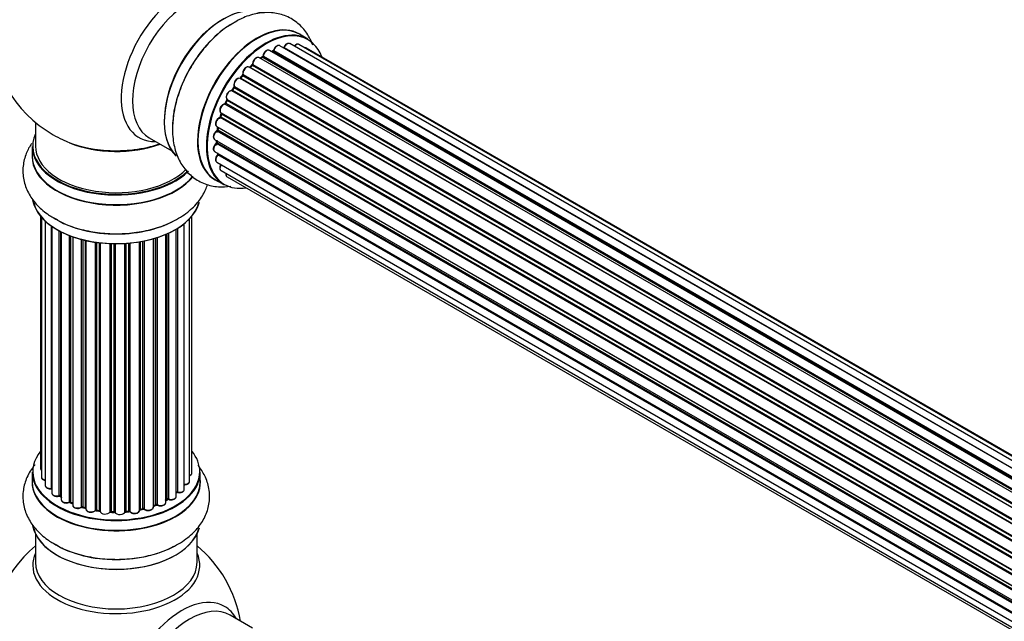
# Model space of a CAD drawing. Units: millimetres. Extents: x 0 to 1499, y 0 to 3458.
# Drawn here: x 196 to 391, y 1263 to 1382 of the extents above; entities that cross this region are included whole.
import ezdxf
from ezdxf import colors
from ezdxf.entities.mleader import LeaderData, LeaderLine
from ezdxf.math import Vec2, Vec3

# ---------------------------------------------------------------- set-up
doc = ezdxf.new("R2010")
doc.units = ezdxf.units.MM
doc.layers.add('DV7_Défaut', color=7, linetype='Continuous')
doc.layers.add('Défaut', color=7, linetype='Continuous')

# ---------------------------------------------------------------- blocks, each defined once
blk = doc.blocks.new('_DOT')
at = {"color": 0}
blk.add_line((0, 0), (-1, 0), dxfattribs=at)
at = {"color": 0, "const_width": 0.333}
blk.add_lwpolyline([(-0.1665, 0, 1), (0.1665, 0, 1)], format="xyb", close=True, dxfattribs=at)
blk = doc.blocks.new('SE6')
at = {"layer": 'DV7_Défaut', "color": 7, "linetype": 'Continuous'}
for p, q in [((253.05, 1378.39), (251.39, 1379.35)), ((576.96, 1188.4), (249.46, 1377.48)), ((578.01, 1188.67), (251.26, 1377.32)), ((573.53, 1186.72), (245.44, 1376.14)), ((246.08, 1375.91), (245.94, 1375.85)), ((573.68, 1186.82), (246.18, 1375.9)), ((246.33, 1376.1), (573.92, 1186.97)), ((575.39, 1187.77), (247.5, 1377.08)), ((248.36, 1376.69), (575.49, 1187.82)), ((578.24, 1188.72), (252.79, 1376.61)), ((571.56, 1185.23), (243.38, 1374.71)), ((244.01, 1374.77), (243.67, 1374.54)), ((571.89, 1185.51), (244.11, 1374.76)), ((244.24, 1374.98), (572.1, 1185.68)), ((569.61, 1183.35), (241.41, 1372.83)), ((241.98, 1373.15), (241.59, 1372.78)), ((241.68, 1372.76), (569.66, 1183.41)), ((570.03, 1183.79), (242.08, 1373.14)), ((242.18, 1373.36), (570.21, 1183.97)), ((567.78, 1181.14), (239.62, 1370.6)), ((240.08, 1371.13), (239.73, 1370.69)), ((239.81, 1370.67), (567.87, 1181.26)), ((568.22, 1181.71), (240.17, 1371.11)), ((240.23, 1371.34), (568.36, 1181.89)), ((566.16, 1178.68), (237.99, 1368.15)), ((238.39, 1368.8), (238.09, 1368.31)), ((238.16, 1368.27), (566.26, 1178.84)), ((566.56, 1179.34), (238.47, 1368.76)), ((238.5, 1368.98), (566.67, 1179.51)), ((236.98, 1366.26), (236.74, 1365.74)), ((236.81, 1365.68), (564.89, 1176.26)), ((237.05, 1366.41), (565.21, 1176.94)), ((565.14, 1176.78), (237.05, 1366.2)), ((235.86, 1363.75), (564.05, 1174.27)), ((564.8, 1176.06), (236.64, 1365.52)), ((199.1, 1361.87), (199.1, 1357.19)), ((563.74, 1173.4), (235.66, 1362.82)), ((235.92, 1363.61), (235.75, 1363.08)), ((235.81, 1363.01), (563.82, 1173.63)), ((564.01, 1174.15), (235.98, 1363.54)), ((235.02, 1361.08), (563.22, 1171.59)), ((563.04, 1170.82), (235.08, 1360.17)), ((235.24, 1360.95), (235.16, 1360.46)), ((235.21, 1360.38), (563.09, 1171.08)), ((563.21, 1171.57), (235.3, 1360.89)), ((221.64, 1358.82), (226.08, 1356.26)), ((234.59, 1358.49), (562.74, 1169.04)), ((234.98, 1358.27), (234.98, 1357.98)), ((235.04, 1357.9), (562.7, 1168.72)), ((198.45, 1357.11), (198.45, 1355.19)), ((234.59, 1356.1), (562.61, 1166.72)), ((562.68, 1168.45), (234.93, 1357.67)), ((235.02, 1354.01), (562.77, 1164.79)), ((562.61, 1166.43), (235.22, 1355.44)), ((235.3, 1355.67), (562.61, 1166.7)), ((235.86, 1352.32), (563.05, 1163.42)), ((234.74, 1350.51), (236.4, 1349.55)), ((237.08, 1351.08), (563.26, 1162.77)), ((200.12, 1343.28), (200.12, 1293.28)), ((200.27, 1343.1), (200.27, 1291.59)), ((201.03, 1342.34), (201.03, 1289.96)), ((229.62, 1290.76), (229.62, 1342.78)), ((230.08, 1292.43), (230.08, 1343.28)), ((202.27, 1289.4), (202.27, 1341.35)), ((202.36, 1341.29), (202.36, 1288.45)), ((203.79, 1287.93), (203.79, 1340.42)), ((204.04, 1340.29), (204.04, 1287.9)), ((226.98, 1287.77), (226.98, 1340.74)), ((227, 1288.59), (227, 1340.75)), ((227.23, 1340.89), (227.23, 1288.64)), ((228.57, 1289.18), (228.57, 1341.83)), ((204.2, 1340.2), (204.2, 1287.14)), ((205.81, 1286.68), (205.81, 1339.49)), ((206.06, 1339.39), (206.06, 1286.68)), ((206.47, 1339.24), (206.47, 1286.07)), ((208.24, 1285.7), (208.24, 1338.7)), ((208.48, 1338.64), (208.48, 1285.73)), ((209, 1285.58), (209, 1338.51)), ((209.08, 1338.49), (209.08, 1285.31)), ((220.39, 1285.37), (220.39, 1338.34)), ((220.63, 1338.39), (220.63, 1285.33)), ((222.45, 1285.65), (222.45, 1338.84)), ((222.48, 1338.84), (222.48, 1285.98)), ((222.97, 1286.17), (222.97, 1338.99)), ((223.22, 1339.07), (223.22, 1286.15)), ((224.91, 1286.57), (224.91, 1339.7)), ((225.2, 1287.26), (225.2, 1339.83)), ((225.45, 1339.94), (225.45, 1287.28)), ((210.96, 1285.03), (210.96, 1338.14)), ((211.19, 1338.11), (211.19, 1285.09)), ((211.76, 1285), (211.76, 1338.04)), ((211.91, 1338.02), (211.91, 1284.87)), ((213.87, 1284.71), (213.87, 1337.87)), ((214.08, 1337.86), (214.08, 1284.79)), ((214.66, 1284.77), (214.66, 1337.84)), ((214.85, 1337.84), (214.85, 1284.68)), ((216.83, 1284.74), (216.83, 1337.89)), ((217, 1337.9), (217, 1284.84)), ((217.58, 1284.9), (217.58, 1337.95)), ((217.8, 1337.97), (217.8, 1284.83)), ((219.72, 1285.05), (219.72, 1338.22)), ((219.84, 1338.24), (219.84, 1285.25)), ((198.45, 1292.61), (198.45, 1290.69)), ((231.75, 1290.69), (231.75, 1292.61)), ((204.08, 1287.81), (204.2, 1287.72)), ((206.1, 1286.59), (206.47, 1286.41)), ((208.52, 1285.64), (209.04, 1285.49)), ((222.45, 1285.9), (222.93, 1286.08)), ((224.91, 1287.02), (225.16, 1287.17)), ((211.22, 1285), (211.78, 1284.92)), ((214.08, 1284.71), (214.66, 1284.69)), ((216.99, 1284.76), (217.56, 1284.81)), ((219.82, 1285.16), (220.36, 1285.28)), ((199.1, 1280.31), (199.1, 1274.73)), ((231.1, 1274.73), (231.1, 1280.31)), ((242.08, 1261.7), (237.64, 1264.26))]:
    blk.add_line(p, q, dxfattribs=at)
for centre, radius, start, end in [((215.1, 1381.08), 25, 119.4151, 240), ((245.86, 1376.27), 0.417, 301.3755, 346.3316), ((241.69, 1373.46), 0.423, 312.5316, 357.597), ((243.74, 1375.12), 0.44, 307.1253, 351.755), ((239.8, 1371.39), 0.378, 317.7794, 2.7504), ((238.11, 1369), 0.348, 324.5077, 3.9351), ((235.36, 1363.19), 0.404, 299.7486, 344.7265), ((234.72, 1360.53), 0.437, 305.4135, 350.0462), ((215.1, 1381.08), 25, 240, 244.775), ((234.55, 1358.01), 0.432, 310.9821, 355.7807), ((234.85, 1355.74), 0.392, 316.1445, 358.7503), ((203.88, 1287.44), 0.417, 61.3755, 106.3316), ((227.17, 1288.17), 0.392, 76.1445, 118.7503), ((205.93, 1286.18), 0.44, 67.1253, 111.755), ((208.39, 1285.24), 0.423, 72.5316, 117.597), ((223.08, 1285.67), 0.437, 65.4135, 110.0462), ((225.35, 1286.78), 0.432, 70.9821, 115.7807), ((211.14, 1284.63), 0.378, 77.7794, 122.7504), ((214.05, 1284.36), 0.348, 84.5086, 123.9358), ((220.46, 1284.89), 0.404, 59.7486, 104.7265), ((215.1, 1258.8), 25, 129.7918, 246.7163), ((215.1, 1258.8), 25, 9.7918, 50.2082)]:
    blk.add_arc(centre, radius, start, end, dxfattribs=at)
for centre, major_axis, ratio, start_param, end_param in [((228.08, 1373.58), (8.48, 14.69), 0.57735, 0, 3.480381), ((229.64, 1372.68), (-8, -13.86), 0.57735, 3.141593, 6.283185), ((236.38, 1368.79), (-8.33, -14.42), 0.57735, 3.231869, 6.138848), ((236.31, 1368.83), (8.27, 14.33), 0.57735, 0.150354, 2.995001), ((238.04, 1367.83), (8.32, 14.42), 0.57735, 0.7153, 2.346687), ((243.07, 1364.93), (-8.33, -14.42), 0.57735, 3.141593, 6.283185), ((235.96, 1369.03), (8, 13.86), 0.57735, 0.877407, 1.122388), ((243.01, 1364.96), (8.35, 14.46), 0.57735, 0, 3.213107), ((244.8, 1363.93), (-8.27, -14.33), 0.57735, 2.702611, 6.283185), ((244.73, 1363.97), (8.32, 14.42), 0.57735, 0, 3.141593), ((243.01, 1364.96), (8.35, 14.46), 0.57735, 6.211671, 6.283185), ((235.96, 1369.03), (8, 13.86), 0.57735, 1.122388, 2.264185), ((248.96, 1376.61), (-0.5, -0.866), 0.57735, 3.141593, 4.95358), ((250.76, 1376.45), (-0.5, -0.866), 0.57735, 3.141593, 4.467458), ((244.94, 1375.28), (-0.5, -0.866), 0.57735, 3.165557, 5.372459), ((244.94, 1375.28), (-0.5, -0.866), 0.57735, 3.141593, 3.165557), ((244.44, 1364.13), (-6.75, -11.69), 0.57735, 3.717317, 3.780326), ((244.44, 1364.13), (6.75, 11.69), 0.57735, 0.5985, 0.631115), ((244.8, 1363.93), (7, 12.12), 0.57735, 0.628263, 0.670163), ((246.16, 1375.73), (0.079, -0.184), 0.645075, 2.42733, 3.142059), ((246.19, 1376.08), (-0.1, -0.173), 0.57735, 0.659901, 2.021427), ((246.46, 1376.12), (0.194, -0.05), 0.355612, 3.141936, 4.046538), ((247, 1376.22), (-0.5, -0.866), 0.57735, 3.141593, 5.16302), ((248.48, 1376.67), (0.186, -0.075), 0.195028, 3.141733, 4.082996), ((248.24, 1376.7), (-0.1, -0.173), 0.57735, 1.358677, 1.811988), ((252.29, 1375.74), (-0.5, -0.866), 0.57735, 3.141593, 3.702405), ((242.32, 1373.46), (0.199, 0.015), 0.623814, 3.141022, 3.881245), ((242.88, 1373.84), (-0.5, -0.866), 0.57735, 3.141593, 5.581899), ((244.8, 1363.93), (7, 12.12), 0.57735, 0.833719, 0.910913), ((244.94, 1363.85), (7, 12.12), 0.57735, 0.869341, 0.910895), ((244.12, 1374.6), (0.112, -0.166), 0.52691, 2.317603, 3.141339), ((244.1, 1374.91), (-0.1, -0.173), 0.57735, 0.869341, 2.230867), ((244.38, 1375.04), (0.199, -0.02), 0.500653, 3.141964, 3.982271), ((244.8, 1363.93), (7, 12.12), 0.57735, 1.259356, 1.329531), ((240.91, 1371.97), (-0.5, -0.866), 0.57735, 3.141593, 5.791338), ((244.8, 1363.93), (7, 12.12), 0.57735, 1.058538, 1.120608), ((241.73, 1372.64), (0.14, -0.143), 0.355487, 2.236608, 3.123136), ((241.64, 1372.89), (0.1, 0.173), 0.57735, 3.739839, 4.261927), ((244.94, 1363.85), (7, 12.12), 0.57735, 1.07878, 1.120334), ((242.12, 1373), (0.136, -0.147), 0.385716, 2.24692, 3.141082), ((242.03, 1373.27), (-0.1, -0.173), 0.57735, 1.07878, 2.440306), ((239.12, 1369.74), (-0.5, -0.866), 0.57735, 3.141593, 6.000778), ((238.98, 1369.82), (-0.4, -0.693), 0.57735, 3.109841, 6.000778), ((239.74, 1370.76), (0.1, 0.173), 0.57735, 3.219385, 4.471367), ((239.88, 1370.57), (0.157, -0.123), 0.194894, 2.200169, 3.130313), ((244.94, 1363.85), (7, 12.12), 0.57735, 1.28822, 1.329774), ((240.24, 1371.01), (0.154, -0.127), 0.227664, 2.205477, 3.141203), ((240.1, 1371.21), (-0.1, -0.173), 0.57735, 1.28822, 2.649746), ((240.37, 1371.46), (0.191, 0.059), 0.719711, 3.120088, 3.140769), ((240.37, 1371.46), (0.191, 0.059), 0.719711, 3.140769, 3.730427), ((237.58, 1367.25), (0.5, 0.866), 0.57735, 0.177688, 3.068625), ((237.44, 1367.33), (-0.4, -0.693), 0.57735, 3.31928, 6.210217), ((237.9, 1367.97), (-0.044, -0.195), 0.803641, 2.896644, 3.143542), ((238.07, 1368.33), (-0.1, -0.173), 0.57735, 0.177688, 1.539213), ((244.8, 1363.93), (7, 12.12), 0.57735, 1.49826, 1.539426), ((238.26, 1368.21), (0.171, -0.103), 0.025783, 2.186511, 3.1413), ((244.94, 1363.85), (7, 12.12), 0.57735, 1.497659, 1.539213), ((238.56, 1368.69), (0.169, -0.107), 0.059663, 2.187538, 3.141295), ((238.62, 1369.13), (0.167, 0.11), 0.784153, 3.140871, 3.517), ((238.38, 1368.83), (-0.1, -0.173), 0.57735, 1.497659, 2.859185), ((244.8, 1363.93), (7, 12.12), 0.57735, -4.58456, -4.500792), ((236.69, 1365.71), (-0.1, -0.173), 0.57735, 0.387127, 1.748653), ((236.93, 1365.65), (0.183, -0.082), 0.144455, 3.141925, 4.089394), ((244.94, 1363.85), (-7, -12.12), 0.57735, -1.434494, -1.39294), ((236.94, 1366.24), (0.1, 0.173), 0.57735, 4.848692, 6.210217), ((244.8, 1363.93), (7, 12.12), 0.57735, -4.374243, -4.283814), ((236.36, 1364.61), (0.5, 0.866), 0.57735, 0.387127, 3.141593), ((235.85, 1363.54), (-0.1, -0.173), 0.57735, 1.916538, 2.805994), ((236.58, 1365.34), (0.018, -0.199), 0.756074, 2.651188, 3.141702), ((235.52, 1361.94), (0.5, 0.866), 0.57735, 0.596567, 3.141593), ((235.63, 1362.65), (0.067, -0.188), 0.675463, 2.470206, 3.142691), ((235.68, 1363), (-0.1, -0.173), 0.57735, 0.596567, 1.958092), ((235.94, 1363.02), (0.192, -0.058), 0.308379, 3.142051, 4.060197), ((244.94, 1363.85), (-7, -12.12), 0.57735, -1.225054, -1.1835), ((236.11, 1363.54), (0.19, -0.063), 0.276707, 3.15725, 4.067876), ((235.09, 1359.36), (0.5, 0.866), 0.57735, 0.806006, 3.141593), ((235.08, 1360), (0.103, -0.171), 0.56533, 2.346101, 3.141704), ((244.8, 1363.93), (7, 12.12), 0.57735, -4.15888, -4.070583), ((235.08, 1360.33), (-0.1, -0.173), 0.57735, 0.806006, 2.167532), ((235.35, 1360.43), (0.198, -0.03), 0.458826, 3.142077, 4.005088), ((244.94, 1363.85), (-7, -12.12), 0.57735, -1.015615, -0.974061), ((235.44, 1360.93), (0.197, -0.036), 0.430373, 3.337597, 4.01839), ((235.16, 1360.85), (-0.1, -0.173), 0.57735, -4.157207, -4.011887), ((215.1, 1357.19), (16.55, 0), 0.57735, 2.883065, 5.744852), ((215.1, 1366), (16.85, 0), 0.57735, 4.027989, 4.597872), ((215.1, 1365.36), (-16, 0), 0.57735, 0.951779, 2.143506), ((244.44, 1364.13), (6.75, 11.69), 0.57735, -3.895129, -3.853404), ((244.44, 1364.13), (-6.75, -11.69), 0.57735, -0.753536, -0.718281), ((244.8, 1363.93), (7, 12.12), 0.57735, -3.926991, -3.853754), ((234.9, 1357.81), (-0.1, -0.173), 0.57735, 1.015446, 2.376971), ((235.18, 1357.98), (0.2, 0.004), 0.58922, 3.141302, 3.916384), ((244.94, 1363.85), (-7, -12.12), 0.57735, -0.806175, -0.764621), ((215.1, 1357.11), (-16.65, 0), 0.57735, 0, 2.604891), ((215.1, 1357.19), (-16, 0), 0.57735, 0, 2.621035), ((215.1, 1366), (16.85, 0), 0.57735, 4.597872, 5.24827), ((235.09, 1356.97), (0.5, 0.866), 0.57735, 1.015446, 3.141593), ((234.96, 1357.53), (0.129, -0.153), 0.430491, 2.264847, 3.141339), ((244.8, 1363.93), (7, 12.12), 0.57735, -3.707884, -3.644266), ((215.1, 1355.13), (-16.69, 0), 0.57735, 6.211671, 6.283185), ((215.1, 1355.13), (-16.69, 0), 0.57735, 0, 2.717185), ((215.1, 1355.19), (16.65, 0), 0.57735, 3.141593, 5.857371), ((235.52, 1354.88), (0.5, 0.866), 0.57735, 1.224885, 3.141593), ((235.28, 1355.33), (0.149, -0.133), 0.276836, 2.215339, 3.141486), ((235.16, 1355.56), (-0.1, -0.173), 0.57735, 1.224885, 2.586411), ((235.44, 1355.79), (0.195, 0.045), 0.693863, 3.328092, 3.782162), ((236.36, 1353.18), (0.5, 0.866), 0.57735, 1.521907, 3.141593), ((237.58, 1351.95), (0.5, 0.866), 0.57735, 2.143788, 3.141593), ((244.8, 1363.93), (-8.27, -14.33), 0.57735, 0, 0.438981), ((215.1, 1347.48), (16.65, 0), 0.57735, 3.242968, 6.138848), ((215.1, 1347.39), (-16.55, 0), 0.57735, 0.150354, 2.995001), ((215.1, 1349.39), (-16.65, 0), 0.57735, 0.718706, 2.327669), ((215.1, 1347.39), (-13.8, 0), 0.57735, 0.869341, 0.910895), ((215.1, 1292.69), (16.55, 0), 0.57735, 2.702611, 6.283185), ((215.1, 1292.69), (16.55, 0), 0.57735, 0, 0.438981), ((215.1, 1292.61), (-16.65, 0), 0.57735, 0, 3.141593), ((201.12, 1293.28), (1, 0), 0.57735, 3.141593, 3.702405), ((201.27, 1291.59), (1, 0), 0.57735, 3.141593, 4.467458), ((229.08, 1292.43), (-1, 0), 0.57735, 2.143788, 3.141593), ((215.1, 1290.62), (-16.69, 0), 0.57735, 6.211671, 6.283185), ((215.1, 1290.62), (-16.69, 0), 0.57735, 0, 3.213107), ((215.1, 1290.69), (16.65, 0), 0.57735, 3.141593, 6.283185), ((202.03, 1289.96), (1, 0), 0.57735, 3.141593, 4.95358), ((228.62, 1290.76), (-1, 0), 0.57735, 1.521907, 3.141593), ((202.22, 1289.51), (-0.028, 0.198), 0.195028, 3.14192, 4.082996), ((202.31, 1289.28), (0.2, 0), 0.57735, 1.358677, 1.811988), ((203.36, 1288.45), (1, 0), 0.57735, 3.141593, 5.16302), ((215.1, 1292.69), (-14, 0), 0.57735, 0.624875, 0.688178), ((203.71, 1288.03), (-0.054, 0.193), 0.355612, 3.142054, 4.046538), ((203.88, 1287.83), (0.2, 0), 0.57735, 0.659901, 2.021427), ((204.2, 1287.97), (0.119, 0.16), 0.645075, 2.42733, 3.142115), ((225.98, 1287.77), (-1, 0), 0.57735, 1.015446, 3.141593), ((215.1, 1292.69), (-14, 0), 0.57735, -3.699104, -3.660635), ((226.83, 1288.65), (-0.136, 0.146), 0.693863, 3.328092, 3.782162), ((227.17, 1288.53), (0.2, 0), 0.57735, 1.224885, 2.586411), ((227.57, 1289.18), (-1, 0), 0.57735, 1.224885, 3.141593), ((227.3, 1288.75), (0.041, 0.196), 0.276836, 2.215339, 3.141691), ((205.2, 1287.14), (1, 0), 0.57735, 3.141593, 3.165557), ((205.2, 1287.14), (1, 0), 0.57735, 3.165557, 5.372459), ((215.1, 1292.69), (-14, 0), 0.57735, 0.838309, 0.916011), ((205.69, 1286.77), (-0.082, 0.183), 0.500653, 3.142075, 3.982271), ((205.93, 1286.59), (0.2, 0), 0.57735, 0.869341, 2.230867), ((215.1, 1292.85), (-14, 0), 0.57735, 0.869341, 0.910895), ((206.19, 1286.77), (0.088, 0.18), 0.52691, 2.317603, 3.141135), ((207.47, 1286.07), (1, 0), 0.57735, 3.141593, 5.581899), ((215.1, 1292.69), (-14, 0), 0.57735, 1.047386, 1.127993), ((208.08, 1285.78), (-0.113, 0.165), 0.623814, 3.14123, 3.881245), ((208.39, 1285.63), (0.2, 0), 0.57735, 1.07878, 2.440306), ((215.1, 1292.85), (-14, 0), 0.57735, 1.07878, 1.120334), ((208.58, 1285.83), (0.059, 0.191), 0.385716, 2.24692, 3.141163), ((221.45, 1285.65), (-1, 0), 0.57735, 0.596567, 3.141593), ((215.1, 1292.69), (-14, 0), 0.57735, -4.159181, -4.08431), ((222.58, 1285.89), (0.2, 0), 0.57735, -4.157207, -4.011887), ((222.37, 1286.08), (-0.067, 0.188), 0.430373, 3.337597, 4.01839), ((215.1, 1292.85), (14, 0), 0.57735, -1.015615, -0.974061), ((222.85, 1286.26), (-0.073, 0.186), 0.458826, 3.142102, 4.005088), ((223.08, 1286.07), (0.2, 0), 0.57735, 0.806006, 2.167532), ((223.91, 1286.57), (-1, 0), 0.57735, 0.806006, 3.141593), ((223.35, 1286.24), (0.097, 0.175), 0.56533, 2.346101, 3.141425), ((215.1, 1292.85), (14, 0), 0.57735, -0.806175, -0.764621), ((215.1, 1292.28), (13.5, 0), 0.57735, -0.757287, -0.718281), ((215.1, 1292.69), (-14, 0), 0.57735, -3.926991, -3.870366), ((225.06, 1287.34), (-0.103, 0.171), 0.58922, 3.141661, 3.916384), ((225.35, 1287.18), (0.2, 0), 0.57735, 1.015446, 2.376971), ((225.56, 1287.37), (0.067, 0.188), 0.430491, 2.264847, 3.14145), ((208.92, 1285.47), (-0.2, 0), 0.57735, 3.739839, 4.261927), ((209.09, 1285.68), (0.054, 0.193), 0.355487, 2.236608, 3.123443), ((210.08, 1285.31), (1, 0), 0.57735, 3.141593, 5.791338), ((215.1, 1292.69), (-14, 0), 0.57735, 1.264959, 1.341197), ((210.79, 1285.09), (-0.147, 0.136), 0.719711, 3.140549, 3.730427), ((210.79, 1285.09), (-0.147, 0.136), 0.719711, 3.119702, 3.140549), ((211.14, 1284.98), (0.2, 0), 0.57735, 1.28822, 2.649746), ((215.1, 1292.85), (-14, 0), 0.57735, 1.28822, 1.329774), ((211.25, 1285.2), (0.033, 0.197), 0.227664, 2.205477, 3.141377), ((211.71, 1284.89), (-0.2, 0), 0.57735, 3.219385, 4.471367), ((211.8, 1285.12), (0.028, 0.198), 0.194894, 2.200169, 3.130658), ((212.91, 1284.87), (1, 0), 0.57735, 3.141593, 6.000778), ((215.1, 1292.69), (-14, 0), 0.57735, 1.477195, 1.542861), ((213.68, 1284.74), (-0.179, 0.09), 0.784153, 3.148212, 3.517), ((214.06, 1284.68), (0.2, 0), 0.57735, 1.497659, 2.859185), ((215.1, 1292.85), (-14, 0), 0.57735, 1.497659, 1.539213), ((214.09, 1284.91), (0.008, 0.2), 0.059663, 2.187538, 3.141492), ((214.65, 1284.66), (0.2, 0), 0.57735, 0.177688, 1.539213), ((214.66, 1284.89), (0.004, 0.2), 0.025783, 2.186511, 3.141498), ((215.83, 1284.78), (-1, 0), 0.57735, 0.177688, 3.068625), ((215.04, 1284.7), (0.191, 0.059), 0.803641, 2.896644, 3.143526), ((215.1, 1292.69), (-14, 0), 0.57735, -4.589634, -4.512802), ((217.03, 1284.73), (-0.2, 0), 0.57735, 4.848692, 6.210217), ((215.1, 1292.85), (14, 0), 0.57735, -1.434494, -1.39294), ((217.54, 1285.01), (-0.021, 0.199), 0.144455, 3.141734, 4.089394), ((217.61, 1284.78), (0.2, 0), 0.57735, 0.387127, 1.748653), ((218.72, 1285.05), (-1, 0), 0.57735, 0.387127, 3.141593), ((217.98, 1284.87), (0.163, 0.115), 0.756074, 2.651188, 3.141927), ((215.1, 1292.69), (-14, 0), 0.57735, -4.376363, -4.297734), ((219.91, 1285.14), (0.2, 0), 0.57735, 1.916538, 2.805994), ((219.77, 1285.36), (-0.041, 0.196), 0.276707, 3.156914, 4.067876), ((215.1, 1292.85), (14, 0), 0.57735, -1.225054, -1.1835), ((220.31, 1285.48), (-0.046, 0.195), 0.308379, 3.14191, 4.060197), ((220.46, 1285.26), (0.2, 0), 0.57735, 0.596567, 1.958092), ((220.79, 1285.39), (0.13, 0.152), 0.675463, 2.470206, 3.142682), ((215.1, 1282.97), (16.65, 0), 0.57735, 3.242968, 6.138848), ((215.1, 1282.89), (-16.55, 0), 0.57735, 0.150354, 2.995001), ((215.1, 1284.89), (-16.65, 0), 0.57735, 0.7153, 2.327669), ((215.1, 1274.11), (-16.54, 0), 0.57735, 6.027891, 6.283185), ((215.1, 1274.11), (-16.54, 0), 0.57735, 0, 3.396887), ((215.1, 1274.73), (16, 0), 0.57735, 3.141593, 6.283185), ((228.08, 1251.31), (8.48, 14.69), 0.57735, 0, 3.480381), ((229.64, 1250.41), (-8, -13.86), 0.57735, 3.141593, 6.283185), ((228.08, 1251.31), (8.48, 14.69), 0.57735, 5.944397, 6.283185)]:
    blk.add_ellipse(centre, major_axis=major_axis, ratio=ratio, start_param=start_param, end_param=end_param, dxfattribs=at)
for points, knots in [([(254.04, 1377.21), (253.97, 1377.39), (253.56, 1378.42), (252.57, 1380.13), (250.63, 1382.03), (248.21, 1383.27), (245.5, 1383.75), (242.74, 1383.49), (240.17, 1382.68), (238.74, 1381.81), (238.04, 1381.38)], [0, 0, 0, 0, 0.029804, 0.172848, 0.31054, 0.457352, 0.599407, 0.742422, 0.892826, 1, 1, 1, 1]), ([(238.04, 1381.38), (237.7, 1381.19), (236.46, 1380.52), (234.26, 1378.58), (231.75, 1375.77), (229.59, 1372.5), (227.89, 1368.99), (226.72, 1365.34), (226.15, 1361.68), (226.27, 1358.29), (227.03, 1355.32), (228.35, 1352.87), (230.24, 1350.91), (232.62, 1349.58), (235.24, 1349.04), (236.96, 1349.13), (237.78, 1349.26)], [0, 0, 0, 0, 0.025265, 0.104891, 0.184787, 0.264407, 0.344086, 0.42429, 0.505588, 0.588534, 0.662157, 0.73149, 0.797991, 0.869133, 0.937731, 1, 1, 1, 1]), ([(249.45, 1377.48), (249.39, 1377.51), (249.27, 1377.56), (249.03, 1377.53), (248.78, 1377.4), (248.53, 1377.17), (248.37, 1376.92), (248.31, 1376.79), (248.3, 1376.75)], [0, 0, 0, 0, 0.14036, 0.309727, 0.502706, 0.722343, 0.934682, 1, 1, 1, 1]), ([(251.25, 1377.31), (251.23, 1377.33), (251.15, 1377.38), (250.95, 1377.4), (250.71, 1377.32), (250.49, 1377.18), (250.37, 1377.04), (250.32, 1376.99)], [0, 0, 0, 0, 0.085226, 0.31566, 0.556452, 0.839528, 1, 1, 1, 1]), ([(245.42, 1376.15), (245.35, 1376.17), (245.23, 1376.23), (244.99, 1376.19), (244.73, 1376.06), (244.48, 1375.81), (244.28, 1375.48), (244.2, 1375.21), (244.18, 1375.09), (244.18, 1375.06)], [0, 0, 0, 0, 0.119751, 0.258882, 0.418735, 0.599336, 0.78198, 0.957872, 1, 1, 1, 1]), ([(247.49, 1377.07), (247.47, 1377.09), (247.39, 1377.15), (247.19, 1377.16), (246.94, 1377.09), (246.68, 1376.9), (246.45, 1376.62), (246.32, 1376.35), (246.28, 1376.21), (246.27, 1376.17)], [0, 0, 0, 0, 0.054729, 0.205716, 0.363677, 0.549373, 0.748432, 0.946333, 1, 1, 1, 1]), ([(248.3, 1376.75), (248.28, 1376.72), (248.27, 1376.69), (248.25, 1376.66), (248.24, 1376.65)], [0, 0, 0, 0, 0.7181, 1, 1, 1, 1]), ([(252.78, 1376.6), (252.72, 1376.64), (252.61, 1376.69), (252.48, 1376.67), (252.41, 1376.66)], [0, 0, 0, 0, 0.495072, 1, 1, 1, 1]), ([(243.37, 1374.7), (243.34, 1374.72), (243.26, 1374.77), (243.05, 1374.78), (242.81, 1374.7), (242.55, 1374.51), (242.31, 1374.21), (242.16, 1373.87), (242.11, 1373.6), (242.12, 1373.47), (242.12, 1373.44)], [0, 0, 0, 0, 0.053738, 0.178835, 0.311933, 0.468213, 0.634064, 0.798768, 0.96021, 1, 1, 1, 1]), ([(241.37, 1372.85), (241.3, 1372.87), (241.16, 1372.91), (240.91, 1372.86), (240.65, 1372.7), (240.41, 1372.43), (240.22, 1372.09), (240.13, 1371.72), (240.16, 1371.52), (240.18, 1371.4)], [0, 0, 0, 0, 0.114882, 0.235077, 0.375682, 0.530428, 0.685181, 0.840506, 1, 1, 1, 1]), ([(239.73, 1370.69), (239.71, 1370.67), (239.68, 1370.64), (239.65, 1370.61), (239.63, 1370.61), (239.63, 1370.6)], [0, 0, 0, 0, 0.414483, 0.789168, 1, 1, 1, 1]), ([(238.09, 1368.31), (238.07, 1368.29), (238.05, 1368.25), (238, 1368.2), (237.96, 1368.17), (237.94, 1368.17), (237.94, 1368.17), (237.94, 1368.17)], [0, 0, 0, 0, 0.247075, 0.475825, 0.683801, 0.882709, 1, 1, 1, 1]), ([(236.74, 1365.74), (236.73, 1365.71), (236.71, 1365.66), (236.66, 1365.6), (236.61, 1365.56), (236.58, 1365.54), (236.57, 1365.54), (236.57, 1365.54), (236.57, 1365.54)], [0, 0, 0, 0, 0.2120898, 0.4306584, 0.6178478, 0.7888232, 0.9646703, 1, 1, 1, 1]), ([(237.02, 1366.43), (237.02, 1366.43), (237.02, 1366.43), (237.02, 1366.42), (237.02, 1366.38), (237.01, 1366.33), (237, 1366.28), (236.98, 1366.26)], [0, 0, 0, 0, 0.008213, 0.244361, 0.476111, 0.711272, 1, 1, 1, 1]), ([(236.57, 1365.54), (236.46, 1365.52), (236.27, 1365.47), (236, 1365.24), (235.77, 1364.94), (235.62, 1364.59), (235.58, 1364.24), (235.64, 1363.97), (235.77, 1363.81), (235.85, 1363.76), (235.87, 1363.75)], [0, 0, 0, 0, 0.143784, 0.282176, 0.428048, 0.572879, 0.720535, 0.853495, 0.966411, 1, 1, 1, 1]), ([(235.93, 1363.73), (235.93, 1363.72), (235.94, 1363.71), (235.93, 1363.67), (235.92, 1363.63), (235.92, 1363.61)], [0, 0, 0, 0, 0.32238, 0.6526, 1, 1, 1, 1]), ([(235.56, 1362.83), (235.46, 1362.79), (235.28, 1362.7), (235.02, 1362.42), (234.84, 1362.08), (234.74, 1361.71), (234.77, 1361.4), (234.87, 1361.18), (234.98, 1361.12), (235.02, 1361.09)], [0, 0, 0, 0, 0.15343, 0.311937, 0.470561, 0.629655, 0.795592, 0.925379, 1, 1, 1, 1]), ([(234.98, 1360.18), (234.88, 1360.11), (234.71, 1359.98), (234.49, 1359.66), (234.35, 1359.31), (234.31, 1358.96), (234.38, 1358.7), (234.5, 1358.53), (234.58, 1358.51), (234.6, 1358.5)], [0, 0, 0, 0, 0.163431, 0.33588, 0.507211, 0.6824, 0.83769, 0.970197, 1, 1, 1, 1]), ([(198.32, 1357.69), (197.9, 1357.08), (197.13, 1355.66), (196.51, 1353.19), (196.64, 1350.48), (197.58, 1347.89), (199.18, 1345.63), (201.17, 1343.81), (202.64, 1343), (203.36, 1342.62)], [0, 0, 0, 0, 0.123194, 0.269152, 0.424777, 0.575359, 0.72696, 0.886393, 1, 1, 1, 1]), ([(234.83, 1357.68), (234.75, 1357.6), (234.59, 1357.44), (234.4, 1357.09), (234.31, 1356.73), (234.34, 1356.42), (234.45, 1356.2), (234.55, 1356.14), (234.59, 1356.12)], [0, 0, 0, 0, 0.178638, 0.367774, 0.558101, 0.756715, 0.911668, 1, 1, 1, 1]), ([(235.13, 1355.46), (235.05, 1355.36), (234.92, 1355.18), (234.78, 1354.82), (234.74, 1354.49), (234.81, 1354.22), (234.93, 1354.05), (235.01, 1354.03), (235.03, 1354.02)], [0, 0, 0, 0, 0.194642, 0.401228, 0.613182, 0.801131, 0.961493, 1, 1, 1, 1]), ([(235.86, 1353.62), (235.79, 1353.51), (235.67, 1353.31), (235.58, 1352.94), (235.61, 1352.64), (235.72, 1352.41), (235.82, 1352.35), (235.87, 1352.33)], [0, 0, 0, 0, 0.219359, 0.453918, 0.699422, 0.890704, 1, 1, 1, 1]), ([(236.82, 1351.75), (236.81, 1351.68), (236.81, 1351.51), (236.87, 1351.29), (236.99, 1351.12), (237.08, 1351.1), (237.09, 1351.09)], [0, 0, 0, 0, 0.242744, 0.610092, 0.923835, 1, 1, 1, 1]), ([(203.36, 1342.62), (203.7, 1342.41), (204.9, 1341.68), (207.68, 1340.74), (211.36, 1339.97), (215.28, 1339.74), (219.17, 1340.02), (222.92, 1340.83), (226.37, 1342.17), (229.25, 1343.96), (231.44, 1346.11), (232.63, 1348.04), (233.08, 1349.24), (233.19, 1349.59)], [0, 0, 0, 0, 0.033256, 0.138066, 0.243231, 0.348033, 0.452912, 0.558483, 0.665494, 0.774674, 0.871582, 0.962843, 1, 1, 1, 1]), ([(198.97, 1294.05), (198.85, 1293.9), (198.16, 1293.04), (197.18, 1291.32), (196.51, 1288.69), (196.64, 1285.98), (197.58, 1283.39), (199.18, 1281.13), (201.17, 1279.31), (202.64, 1278.5), (203.36, 1278.11)], [0, 0, 0, 0, 0.029804, 0.172848, 0.31054, 0.457352, 0.599407, 0.742422, 0.892826, 1, 1, 1, 1]), ([(203.36, 1278.11), (203.7, 1277.91), (204.9, 1277.18), (207.68, 1276.24), (211.36, 1275.47), (215.28, 1275.23), (219.17, 1275.52), (222.92, 1276.33), (226.37, 1277.67), (229.25, 1279.46), (231.44, 1281.61), (232.9, 1283.97), (233.65, 1286.59), (233.61, 1289.32), (232.77, 1291.85), (231.83, 1293.3), (231.31, 1293.95)], [0, 0, 0, 0, 0.025265, 0.104891, 0.184787, 0.264407, 0.344086, 0.42429, 0.505588, 0.588534, 0.662157, 0.73149, 0.797991, 0.869133, 0.937731, 1, 1, 1, 1]), ([(200.13, 1293.27), (200.13, 1293.2), (200.14, 1293.08), (200.22, 1292.97), (200.27, 1292.92)], [0, 0, 0, 0, 0.495072, 1, 1, 1, 1]), ([(200.28, 1291.59), (200.28, 1291.56), (200.27, 1291.46), (200.36, 1291.29), (200.54, 1291.11), (200.78, 1291), (200.96, 1290.96), (201.02, 1290.95)], [0, 0, 0, 0, 0.085226, 0.31566, 0.556452, 0.839528, 1, 1, 1, 1]), ([(229.63, 1291.87), (229.69, 1291.9), (229.85, 1291.98), (230.01, 1292.15), (230.09, 1292.33), (230.07, 1292.42), (230.07, 1292.44)], [0, 0, 0, 0, 0.24275, 0.610106, 0.923856, 1, 1, 1, 1]), ([(201.04, 1289.94), (201.04, 1289.88), (201.05, 1289.75), (201.2, 1289.56), (201.44, 1289.4), (201.76, 1289.3), (202.06, 1289.29), (202.21, 1289.3), (202.25, 1289.31)], [0, 0, 0, 0, 0.14036, 0.309727, 0.502706, 0.722343, 0.934682, 1, 1, 1, 1]), ([(228.5, 1290.1), (228.63, 1290.1), (228.86, 1290.1), (229.22, 1290.2), (229.47, 1290.38), (229.61, 1290.59), (229.61, 1290.71), (229.61, 1290.76)], [0, 0, 0, 0, 0.219359, 0.453918, 0.699424, 0.890706, 1, 1, 1, 1]), ([(202.25, 1289.31), (202.28, 1289.31), (202.31, 1289.32), (202.35, 1289.31), (202.36, 1289.31)], [0, 0, 0, 0, 0.7181, 1, 1, 1, 1]), ([(202.37, 1288.45), (202.37, 1288.42), (202.35, 1288.32), (202.45, 1288.15), (202.63, 1287.97), (202.92, 1287.84), (203.28, 1287.77), (203.58, 1287.8), (203.72, 1287.83), (203.76, 1287.84)], [0, 0, 0, 0, 0.054729, 0.205716, 0.363677, 0.549373, 0.748432, 0.946333, 1, 1, 1, 1]), ([(225.49, 1287.19), (225.61, 1287.15), (225.82, 1287.09), (226.21, 1287.11), (226.57, 1287.21), (226.83, 1287.38), (226.97, 1287.59), (226.97, 1287.71), (226.97, 1287.76)], [0, 0, 0, 0, 0.178638, 0.367774, 0.558101, 0.756715, 0.911668, 1, 1, 1, 1]), ([(227.26, 1288.55), (227.39, 1288.53), (227.61, 1288.51), (227.99, 1288.56), (228.3, 1288.7), (228.5, 1288.9), (228.58, 1289.08), (228.57, 1289.17), (228.56, 1289.19)], [0, 0, 0, 0, 0.194647, 0.401238, 0.613198, 0.801151, 0.961518, 1, 1, 1, 1]), ([(204.21, 1287.12), (204.21, 1287.05), (204.23, 1286.92), (204.38, 1286.73), (204.63, 1286.57), (204.97, 1286.48), (205.35, 1286.47), (205.62, 1286.53), (205.74, 1286.58), (205.77, 1286.59)], [0, 0, 0, 0, 0.119751, 0.258882, 0.418735, 0.599336, 0.78198, 0.957872, 1, 1, 1, 1]), ([(206.49, 1286.07), (206.48, 1286.03), (206.48, 1285.93), (206.57, 1285.76), (206.77, 1285.58), (207.06, 1285.45), (207.43, 1285.4), (207.81, 1285.43), (208.07, 1285.53), (208.17, 1285.6), (208.2, 1285.61)], [0, 0, 0, 0, 0.053738, 0.178835, 0.311933, 0.468213, 0.634064, 0.798768, 0.96021, 1, 1, 1, 1]), ([(220.66, 1285.24), (220.76, 1285.17), (220.92, 1285.06), (221.3, 1284.98), (221.68, 1284.99), (222.04, 1285.09), (222.3, 1285.26), (222.44, 1285.47), (222.44, 1285.59), (222.44, 1285.64)], [0, 0, 0, 0, 0.153429, 0.311933, 0.470556, 0.629649, 0.795584, 0.92537, 1, 1, 1, 1]), ([(223.26, 1286.06), (223.37, 1286.01), (223.56, 1285.93), (223.95, 1285.89), (224.33, 1285.95), (224.64, 1286.09), (224.83, 1286.29), (224.92, 1286.47), (224.9, 1286.56), (224.9, 1286.57)], [0, 0, 0, 0, 0.163431, 0.33588, 0.507211, 0.6824, 0.83769, 0.970197, 1, 1, 1, 1]), ([(209.09, 1285.27), (209.1, 1285.19), (209.13, 1285.05), (209.31, 1284.86), (209.57, 1284.72), (209.93, 1284.64), (210.32, 1284.65), (210.68, 1284.75), (210.84, 1284.88), (210.93, 1284.95)], [0, 0, 0, 0, 0.114882, 0.235077, 0.375682, 0.530428, 0.685181, 0.840506, 1, 1, 1, 1]), ([(211.78, 1284.92), (211.8, 1284.91), (211.84, 1284.9), (211.88, 1284.89), (211.9, 1284.88), (211.9, 1284.87)], [0, 0, 0, 0, 0.414483, 0.789168, 1, 1, 1, 1]), ([(214.66, 1284.69), (214.69, 1284.69), (214.73, 1284.68), (214.8, 1284.67), (214.84, 1284.65), (214.85, 1284.64), (214.85, 1284.63)], [0, 0, 0, 0, 0.279905, 0.539051, 0.774662, 1, 1, 1, 1]), ([(216.82, 1284.7), (216.82, 1284.7), (216.82, 1284.7), (216.83, 1284.71), (216.86, 1284.73), (216.91, 1284.75), (216.96, 1284.76), (216.99, 1284.76)], [0, 0, 0, 0, 0.008213, 0.244361, 0.476111, 0.711272, 1, 1, 1, 1]), ([(217.56, 1284.81), (217.59, 1284.81), (217.64, 1284.82), (217.72, 1284.8), (217.77, 1284.79), (217.81, 1284.76), (217.82, 1284.76), (217.82, 1284.76), (217.82, 1284.76)], [0, 0, 0, 0, 0.2121159, 0.4307114, 0.6179239, 0.7889203, 0.9647891, 1, 1, 1, 1]), ([(217.82, 1284.76), (217.89, 1284.67), (218.02, 1284.54), (218.36, 1284.41), (218.73, 1284.37), (219.12, 1284.42), (219.43, 1284.55), (219.64, 1284.74), (219.72, 1284.93), (219.72, 1285.03), (219.72, 1285.05)], [0, 0, 0, 0, 0.143564, 0.281745, 0.427395, 0.572005, 0.719436, 0.852193, 0.964937, 1, 1, 1, 1]), ([(219.73, 1285.13), (219.74, 1285.13), (219.76, 1285.15), (219.79, 1285.16), (219.82, 1285.16)], [0, 0, 0, 0, 0.4465167, 1, 1, 1, 1])]:
    blk.add_open_spline(points, degree=3, knots=knots, dxfattribs=at)
for points in [[(241.59, 1372.78), (241.58, 1372.77), (241.56, 1372.76), (241.55, 1372.75)], [(209.04, 1285.49), (209.05, 1285.48), (209.07, 1285.48), (209.08, 1285.47)]]:
    blk.add_open_spline(points, degree=3, dxfattribs=at)
for points, weights in [([(237.05, 1366.2), (236.98, 1366.24), (236.98, 1366.26)], [1, 0.826897729881, 0.858405153641]), ([(216.99, 1284.76), (217, 1284.76), (217, 1284.84)], [0.858431242658, 0.826826159235, 1])]:
    blk.add_rational_spline(points, weights, degree=2, dxfattribs=at)

msp = doc.modelspace()

# ---------------------------------------------------------------- block references
at = {"layer": 'Défaut'}
msp.add_blockref('SE6', (0, 0), dxfattribs=at)

# ---------------------------------------------------------------- leaders
at = {"layer": 'Défaut', "color": 7, "linetype": 'Continuous'}
ml = msp.add_multileader_mtext('Standard', dxfattribs=at)
ml.set_content('{\\pxsm0.9;\\fSolid Edge ISO|b1||i0||c0|p34;\\W1.;18/11/2019\\P}', color=256)
ml.set_leader_properties()
ml.set_arrow_properties(name='DOT')
ml.build(insert=Vec2(0, 0))
ml.multileader.update_dxf_attribs({"leader_type": 0, "dogleg_length": 0, "arrow_head_size": 12})
ctx = ml.context
ctx.base_point, ctx.char_height, ctx.arrow_head_size, ctx.landing_gap_size = Vec3(1167.86, 3450.52), 12, 12, 4.2
notes = []
notes.append((ctx, [(0, (0, 0, 0), (0, 0), (1, 0), 1, [])]))
ctx.mtext.insert = Vec3(1169.86, 3456.64)
ml = msp.add_multileader_mtext('Standard', dxfattribs=at)
ml.set_content('{\\pxsm0.9;\\fArial|b1||i0||c0|p34;\\W1.;TWF8H1\\P}', color=256)
ml.set_leader_properties()
ml.set_arrow_properties(name='DOT')
ml.build(insert=Vec2(0, 0))
ml.multileader.update_dxf_attribs({"leader_type": 0, "dogleg_length": 0, "arrow_head_size": 12})
ctx = ml.context
ctx.base_point, ctx.char_height, ctx.arrow_head_size, ctx.landing_gap_size = Vec3(448.73, 3450.34), 12, 12, 4.2
notes.append((ctx, [(0, (0, 0, 0), (0, 0), (1, 0), 1, [])]))
ctx.mtext.insert = Vec3(450.73, 3456.46)
for ctx, leaders in notes:
    for number, flags, end, landing, length, lines in leaders:
        leader = LeaderData()
        leader.index, (leader.has_last_leader_line, leader.has_dogleg_vector, leader.attachment_direction) = number, flags
        leader.last_leader_point, leader.dogleg_vector, leader.dogleg_length = Vec3(end), Vec3(landing), length
        for number, points, colour, breaks in lines:
            line = LeaderLine()
            line.index, line.vertices, line.color, line.breaks = number, Vec3.list(points), colors.encode_raw_color(colour), breaks
            leader.lines.append(line)
        ctx.leaders.append(leader)

doc.saveas('drawing.dxf')
